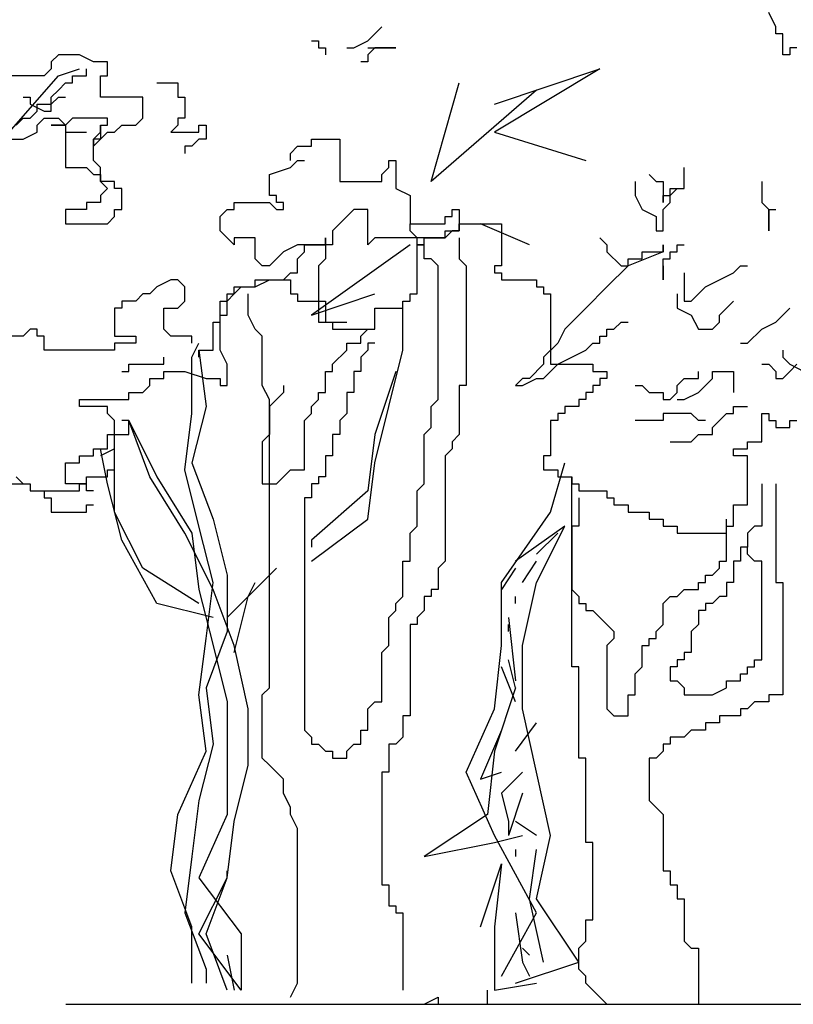
# Model space of a CAD drawing. Extents: x 5521 to 177440, y 171378 to 295182.
# Drawn here: x 76967 to 78996, y 277130 to 279710 of the extents above; entities that cross this region are included whole.
import ezdxf

# ---------------------------------------------------------------- set-up
doc = ezdxf.new("R2010")
doc.units = 0
doc.header["$MEASUREMENT"] = 0
doc.layers.get('0').update_dxf_attribs({"linetype": 'CONTINUOUS'})
doc.layers.add('NOITHAT', color=1, linetype='CONTINUOUS')

# ---------------------------------------------------------------- blocks, each defined once
blk = doc.blocks.new('A$C59F82548')
at = {"color": 116}
for p, q in [((3578.2, 2562), (3559.7, 2598.9)), ((2508.4, 2525.1), (2545.3, 2562)), ((3578.2, 2543.6), (3578.2, 2562)), ((3596.6, 2543.6), (3578.2, 2543.6)), ((3596.6, 2488.3), (3596.6, 2543.6)), ((2360.8, 2525.1), (2379.3, 2525.1)), ((2379.3, 2525.1), (2379.3, 2506.7)), ((2379.3, 2506.7), (2397.7, 2506.7)), ((2397.7, 2506.7), (2397.7, 2488.3)), ((2453.1, 2506.7), (2471.5, 2506.7)), ((2471.5, 2506.7), (2508.4, 2525.1)), ((2526.8, 2506.7), (2508.4, 2488.3)), ((2508.4, 2506.7), (2582.2, 2506.7)), ((2582.2, 2506.7), (2526.8, 2506.7)), ((3615.1, 2506.7), (3615.1, 2488.3)), ((3633.5, 2506.7), (3615.1, 2506.7)), ((1696.9, 2488.3), (1678.4, 2469.8)), ((1752.2, 2488.3), (1696.9, 2488.3)), ((1789.1, 2469.8), (1752.2, 2488.3)), ((2508.4, 2488.3), (2508.4, 2469.8)), ((3615.1, 2488.3), (3596.6, 2488.3)), ((1678.4, 2469.8), (1678.4, 2451.4)), ((1826, 2469.8), (1789.1, 2469.8)), ((1826, 2433), (1826, 2469.8)), ((2508.4, 2469.8), (2490, 2469.8)), ((1567.8, 2285.5), (1696.9, 2433)), ((1660, 2433), (1567.8, 2433)), ((1678.4, 2451.4), (1660, 2433)), ((1696.9, 2433), (1752.2, 2451.4)), ((1733.7, 2414.6), (1733.7, 2433)), ((1733.7, 2433), (1770.6, 2433)), ((1770.6, 2433), (1770.6, 2451.4)), ((1807.5, 2433), (1826, 2433)), ((1807.5, 2377.7), (1807.5, 2433)), ((3117.1, 2451.4), (2840.4, 2285.5)), ((2840.4, 2359.3), (3117.1, 2451.4)), ((1696.9, 2396.1), (1715.3, 2414.6)), ((1715.3, 2414.6), (1733.7, 2414.6)), ((1955.1, 2414.6), (2010.4, 2414.6)), ((2010.4, 2414.6), (2010.4, 2377.7)), ((2674.4, 2156.5), (2748.2, 2414.6)), ((1604.6, 2377.7), (1623.1, 2377.7)), ((1623.1, 2377.7), (1623.1, 2359.3)), ((1678.4, 2377.7), (1696.9, 2396.1)), ((1678.4, 2359.3), (1678.4, 2377.7)), ((1678.4, 2359.3), (1696.9, 2377.7)), ((1696.9, 2377.7), (1715.3, 2377.7)), ((1918.2, 2377.7), (1807.5, 2377.7)), ((1918.2, 2322.4), (1918.2, 2377.7)), ((2010.4, 2377.7), (2028.9, 2377.7)), ((2028.9, 2377.7), (2028.9, 2322.4)), ((2951.1, 2396.1), (2674.4, 2156.5)), ((1623.1, 2359.3), (1660, 2340.8)), ((1641.5, 2359.3), (1678.4, 2359.3)), ((1641.5, 2340.8), (1641.5, 2359.3)), ((1678.4, 2340.8), (1678.4, 2359.3)), ((1623.1, 2322.4), (1641.5, 2340.8)), ((1660, 2340.8), (1678.4, 2340.8)), ((1586.2, 2304), (1604.6, 2322.4)), ((1604.6, 2322.4), (1623.1, 2322.4)), ((1641.5, 2304), (1660, 2322.4)), ((1641.5, 2285.5), (1641.5, 2304)), ((1660, 2322.4), (1696.9, 2322.4)), ((1678.4, 2304), (1715.3, 2304)), ((1715.3, 2304), (1678.4, 2304)), ((1696.9, 2322.4), (1715.3, 2304)), ((1733.7, 2322.4), (1715.3, 2304)), ((1715.3, 2304), (1715.3, 2285.5)), ((1715.3, 2304), (1715.3, 2193.4)), ((1826, 2322.4), (1733.7, 2322.4)), ((1807.5, 2304), (1826, 2304)), ((1807.5, 2285.5), (1807.5, 2304)), ((1807.5, 2304), (1807.5, 2267.1)), ((1826, 2304), (1826, 2322.4)), ((1844.4, 2285.5), (1862.9, 2304)), ((1862.9, 2304), (1899.7, 2304)), ((1899.7, 2304), (1918.2, 2322.4)), ((2010.4, 2304), (1992, 2285.5)), ((2010.4, 2322.4), (2010.4, 2304)), ((2028.9, 2322.4), (2010.4, 2322.4)), ((2065.7, 2304), (2084.2, 2304)), ((2065.7, 2285.5), (2065.7, 2304)), ((2084.2, 2304), (2084.2, 2267.1)), ((1604.6, 2267.1), (1641.5, 2285.5)), ((1715.3, 2285.5), (1770.6, 2285.5)), ((1789.1, 2267.1), (1807.5, 2285.5)), ((1807.5, 2267.1), (1826, 2285.5)), ((1826, 2285.5), (1844.4, 2285.5)), ((1992, 2285.5), (2065.7, 2285.5)), ((2840.4, 2285.5), (3080.2, 2211.8)), ((1549.3, 2267.1), (1604.6, 2267.1)), ((1789.1, 2248.7), (1789.1, 2267.1)), ((1789.1, 2267.1), (1789.1, 2248.7)), ((1807.5, 2267.1), (1789.1, 2267.1)), ((1789.1, 2248.7), (1807.5, 2267.1)), ((1789.1, 2211.8), (1789.1, 2248.7)), ((2028.9, 2248.7), (2028.9, 2230.2)), ((2047.3, 2248.7), (2028.9, 2248.7)), ((2065.7, 2267.1), (2047.3, 2248.7)), ((2084.2, 2267.1), (2065.7, 2267.1)), ((2305.5, 2230.2), (2324, 2248.7)), ((2324, 2248.7), (2360.8, 2248.7)), ((2360.8, 2248.7), (2360.8, 2267.1)), ((2360.8, 2267.1), (2434.6, 2267.1)), ((2434.6, 2267.1), (2434.6, 2156.5)), ((2305.5, 2211.8), (2305.5, 2230.2)), ((1807.5, 2193.4), (1789.1, 2211.8)), ((2305.5, 2193.4), (2324, 2211.8)), ((2324, 2211.8), (2342.4, 2211.8)), ((2563.7, 2211.8), (2582.2, 2211.8)), ((2563.7, 2193.4), (2563.7, 2211.8)), ((2582.2, 2211.8), (2582.2, 2138.1)), ((1715.3, 2193.4), (1770.6, 2193.4)), ((1770.6, 2193.4), (1789.1, 2174.9)), ((1789.1, 2174.9), (1807.5, 2174.9)), ((1807.5, 2156.5), (1807.5, 2193.4)), ((1807.5, 2174.9), (1807.5, 2156.5)), ((2250.2, 2174.9), (2305.5, 2193.4)), ((2250.2, 2119.6), (2250.2, 2174.9)), ((2545.3, 2174.9), (2563.7, 2193.4)), ((2545.3, 2156.5), (2545.3, 2174.9)), ((3246.2, 2174.9), (3264.6, 2156.5)), ((3338.4, 2138.1), (3338.4, 2193.4)), ((1844.4, 2156.5), (1807.5, 2156.5)), ((1807.5, 2156.5), (1826, 2138.1)), ((1844.4, 2138.1), (1844.4, 2156.5)), ((2434.6, 2156.5), (2545.3, 2156.5)), ((3209.3, 2156.5), (3209.3, 2119.6)), ((3264.6, 2156.5), (3283.1, 2156.5)), ((3283.1, 2156.5), (3283.1, 2101.2)), ((3541.3, 2156.5), (3541.3, 2101.2)), ((1826, 2138.1), (1807.5, 2119.6)), ((1807.5, 2119.6), (1807.5, 2101.2)), ((1862.9, 2138.1), (1844.4, 2138.1)), ((1862.9, 2082.8), (1862.9, 2138.1)), ((2268.6, 2119.6), (2250.2, 2119.6)), ((2268.6, 2101.2), (2268.6, 2119.6)), ((2582.2, 2138.1), (2619.1, 2119.6)), ((2619.1, 2119.6), (2619.1, 2045.9)), ((3209.3, 2119.6), (3227.7, 2082.8)), ((3283.1, 2119.6), (3301.5, 2119.6)), ((3283.1, 2101.2), (3283.1, 2119.6)), ((3301.5, 2119.6), (3319.9, 2138.1)), ((3301.5, 2138.1), (3338.4, 2138.1)), ((3301.5, 2119.6), (3301.5, 2138.1)), ((3301.5, 2101.2), (3301.5, 2119.6)), ((1770.6, 2101.2), (1770.6, 2082.8)), ((1807.5, 2101.2), (1770.6, 2101.2)), ((2158, 2101.2), (2250.2, 2101.2)), ((2158, 2082.8), (2158, 2101.2)), ((2250.2, 2101.2), (2268.6, 2082.8)), ((2287.1, 2101.2), (2268.6, 2101.2)), ((2287.1, 2082.8), (2287.1, 2101.2)), ((3283.1, 2082.8), (3301.5, 2101.2)), ((3541.3, 2101.2), (3559.7, 2082.8)), ((1715.3, 2082.8), (1715.3, 2045.9)), ((1770.6, 2082.8), (1715.3, 2082.8)), ((1844.4, 2082.8), (1862.9, 2082.8)), ((1844.4, 2064.3), (1844.4, 2082.8)), ((2121.1, 2064.3), (2139.5, 2082.8)), ((2139.5, 2082.8), (2158, 2082.8)), ((2268.6, 2082.8), (2287.1, 2082.8)), ((2471.5, 2082.8), (2453.1, 2064.3)), ((2508.4, 2082.8), (2471.5, 2082.8)), ((2508.4, 1990.6), (2508.4, 2082.8)), ((2729.7, 2082.8), (2748.2, 2082.8)), ((2729.7, 2064.3), (2729.7, 2082.8)), ((2748.2, 2082.8), (2748.2, 2027.5)), ((3227.7, 2082.8), (3264.6, 2064.3)), ((3283.1, 2027.5), (3283.1, 2082.8)), ((3559.7, 2082.8), (3578.2, 2082.8)), ((3559.7, 2027.5), (3559.7, 2082.8)), ((3559.7, 2082.8), (3559.7, 2027.5)), ((1715.3, 2045.9), (1826, 2045.9)), ((1826, 2045.9), (1844.4, 2064.3)), ((2121.1, 2027.5), (2121.1, 2064.3)), ((2453.1, 2064.3), (2416.2, 2027.5)), ((2619.1, 2045.9), (2711.3, 2045.9)), ((2619.1, 2027.5), (2619.1, 2045.9)), ((2711.3, 2064.3), (2729.7, 2064.3)), ((2711.3, 2045.9), (2711.3, 2064.3)), ((2748.2, 2045.9), (2858.8, 2045.9)), ((2748.2, 2027.5), (2748.2, 2045.9)), ((2932.6, 1990.6), (2803.5, 2045.9)), ((2858.8, 2045.9), (2858.8, 1935.3)), ((3264.6, 2064.3), (3264.6, 2027.5)), ((2139.5, 2009.1), (2121.1, 2027.5)), ((2416.2, 2027.5), (2416.2, 1990.6)), ((2637.5, 2009.1), (2619.1, 2027.5)), ((2729.7, 2027.5), (2711.3, 2009.1)), ((2711.3, 2027.5), (2748.2, 2027.5)), ((2711.3, 2009.1), (2711.3, 2027.5)), ((2748.2, 2027.5), (2729.7, 2027.5)), ((3264.6, 2027.5), (3283.1, 2027.5)), ((2158, 1990.6), (2139.5, 2009.1)), ((2213.3, 2009.1), (2158, 2009.1)), ((2158, 2009.1), (2158, 1990.6)), ((2213.3, 1953.8), (2213.3, 2009.1)), ((2324, 1990.6), (2287.1, 1972.2)), ((2416.2, 1990.6), (2324, 1990.6)), ((2342.4, 1990.6), (2397.7, 1990.6)), ((2342.4, 1972.2), (2342.4, 1990.6)), ((2619.1, 1990.6), (2360.8, 1806.3)), ((2397.7, 2009.1), (2397.7, 1953.8)), ((2397.7, 1990.6), (2397.7, 2009.1)), ((2526.8, 2009.1), (2508.4, 1990.6)), ((2711.3, 2009.1), (2526.8, 2009.1)), ((2637.5, 1990.6), (2637.5, 2009.1)), ((2656, 1990.6), (2637.5, 1990.6)), ((2637.5, 1990.6), (2656, 1990.6)), ((2637.5, 1861.6), (2637.5, 1990.6)), ((2656, 2009.1), (2711.3, 2009.1)), ((2656, 1990.6), (2656, 2009.1)), ((2656, 1953.8), (2656, 1990.6)), ((2748.2, 2009.1), (2748.2, 1953.8)), ((3117.1, 2009.1), (3135.5, 1990.6)), ((3135.5, 1990.6), (3135.5, 1972.2)), ((3283.1, 1990.6), (3283.1, 1972.2)), ((3283.1, 1972.2), (3283.1, 1990.6)), ((3319.9, 1990.6), (3338.4, 1990.6)), ((3319.9, 1972.2), (3319.9, 1990.6)), ((2287.1, 1972.2), (2250.2, 1935.3)), ((2324, 1953.8), (2342.4, 1972.2)), ((3135.5, 1972.2), (3172.4, 1935.3)), ((3283.1, 1972.2), (3190.8, 1935.3)), ((3227.7, 1972.2), (3283.1, 1972.2)), ((3227.7, 1953.8), (3227.7, 1972.2)), ((3301.5, 1972.2), (3319.9, 1972.2)), ((3301.5, 1953.8), (3301.5, 1972.2)), ((2231.7, 1935.3), (2213.3, 1953.8)), ((2324, 1916.9), (2324, 1953.8)), ((2397.7, 1953.8), (2379.3, 1935.3)), ((2674.4, 1953.8), (2656, 1953.8)), ((2692.8, 1935.3), (2674.4, 1953.8)), ((2748.2, 1953.8), (2766.6, 1935.3)), ((3190.8, 1953.8), (3227.7, 1953.8)), ((3190.8, 1935.3), (3190.8, 1953.8)), ((3283.1, 1953.8), (3301.5, 1953.8)), ((3283.1, 1898.5), (3283.1, 1953.8)), ((2250.2, 1935.3), (2231.7, 1935.3)), ((2287.1, 1898.5), (2305.5, 1916.9)), ((2305.5, 1916.9), (2324, 1916.9)), ((2379.3, 1935.3), (2379.3, 1843.2)), ((2692.8, 1585.1), (2692.8, 1935.3)), ((2766.6, 1935.3), (2766.6, 1622)), ((2840.4, 1935.3), (2840.4, 1916.9)), ((2858.8, 1935.3), (2840.4, 1935.3)), ((2840.4, 1916.9), (2858.8, 1916.9)), ((2858.8, 1916.9), (2858.8, 1898.5)), ((3190.8, 1935.3), (3135.5, 1880)), ((3172.4, 1935.3), (3190.8, 1935.3)), ((3283.1, 1935.3), (3283.1, 1898.5)), ((3338.4, 1916.9), (3338.4, 1843.2)), ((3393.7, 1880), (3467.5, 1916.9)), ((3467.5, 1916.9), (3485.9, 1935.3)), ((3485.9, 1935.3), (3504.4, 1935.3)), ((1992, 1898.5), (1955.1, 1880)), ((2010.4, 1898.5), (1992, 1898.5)), ((2028.9, 1880), (2010.4, 1898.5)), ((2213.3, 1880), (2250.2, 1898.5)), ((2213.3, 1898.5), (2305.5, 1898.5)), ((2213.3, 1880), (2213.3, 1898.5)), ((2250.2, 1898.5), (2287.1, 1898.5)), ((2305.5, 1898.5), (2305.5, 1861.6)), ((2858.8, 1898.5), (2951.1, 1898.5)), ((2951.1, 1898.5), (2951.1, 1880)), ((1918.2, 1861.6), (1899.7, 1843.2)), ((1936.6, 1861.6), (1918.2, 1861.6)), ((1955.1, 1880), (1936.6, 1861.6)), ((2028.9, 1843.2), (2028.9, 1880)), ((2139.5, 1843.2), (2158, 1861.6)), ((2139.5, 1861.6), (2158, 1861.6)), ((2139.5, 1806.3), (2139.5, 1861.6)), ((2158, 1861.6), (2176.4, 1880)), ((2158, 1880), (2213.3, 1880)), ((2158, 1861.6), (2158, 1880)), ((2176.4, 1880), (2213.3, 1880)), ((2194.9, 1806.3), (2194.9, 1861.6)), ((2305.5, 1861.6), (2324, 1861.6)), ((2324, 1861.6), (2324, 1843.2)), ((2360.8, 1806.3), (2526.8, 1861.6)), ((2619.1, 1861.6), (2637.5, 1861.6)), ((2619.1, 1843.2), (2619.1, 1861.6)), ((2951.1, 1880), (2969.5, 1880)), ((2969.5, 1880), (2969.5, 1861.6)), ((2969.5, 1861.6), (2987.9, 1861.6)), ((2987.9, 1861.6), (2987.9, 1677.3)), ((3135.5, 1880), (3080.2, 1824.7)), ((3319.9, 1861.6), (3319.9, 1824.7)), ((3356.8, 1843.2), (3375.3, 1861.6)), ((3375.3, 1861.6), (3393.7, 1880)), ((1862.9, 1843.2), (1862.9, 1824.7)), ((1899.7, 1843.2), (1862.9, 1843.2)), ((2010.4, 1824.7), (2028.9, 1843.2)), ((2121.1, 1843.2), (2139.5, 1843.2)), ((2121.1, 1714.1), (2121.1, 1843.2)), ((2324, 1843.2), (2379.3, 1843.2)), ((2379.3, 1843.2), (2397.7, 1843.2)), ((2379.3, 1843.2), (2379.3, 1787.9)), ((2397.7, 1843.2), (2397.7, 1787.9)), ((2600.6, 1843.2), (2619.1, 1843.2)), ((2600.6, 1824.7), (2600.6, 1843.2)), ((3338.4, 1843.2), (3356.8, 1843.2)), ((3430.6, 1806.3), (3467.5, 1843.2)), ((1844.4, 1824.7), (1844.4, 1751)), ((1862.9, 1824.7), (1844.4, 1824.7)), ((1973.5, 1824.7), (2010.4, 1824.7)), ((1973.5, 1769.4), (1973.5, 1824.7)), ((2526.8, 1824.7), (2600.6, 1824.7)), ((2526.8, 1769.4), (2526.8, 1824.7)), ((2600.6, 1714.1), (2600.6, 1824.7)), ((3080.2, 1824.7), (3061.7, 1806.3)), ((3319.9, 1824.7), (3356.8, 1806.3)), ((3596.6, 1806.3), (3615.1, 1824.7)), ((2102.6, 1787.9), (2121.1, 1787.9)), ((2102.6, 1714.1), (2102.6, 1787.9)), ((2121.1, 1806.3), (2139.5, 1806.3)), ((2121.1, 1787.9), (2121.1, 1806.3)), ((2213.3, 1769.4), (2194.9, 1806.3)), ((2379.3, 1787.9), (2416.2, 1787.9)), ((2397.7, 1787.9), (2453.1, 1787.9)), ((2416.2, 1787.9), (2416.2, 1769.4)), ((3061.7, 1806.3), (3024.8, 1769.4)), ((3153.9, 1769.4), (3172.4, 1787.9)), ((3172.4, 1787.9), (3190.8, 1787.9)), ((3356.8, 1806.3), (3375.3, 1769.4)), ((3412.2, 1769.4), (3430.6, 1787.9)), ((3430.6, 1787.9), (3430.6, 1806.3)), ((3541.3, 1769.4), (3578.2, 1787.9)), ((3578.2, 1787.9), (3596.6, 1806.3)), ((1623.1, 1769.4), (1604.6, 1751)), ((1641.5, 1769.4), (1623.1, 1769.4)), ((1641.5, 1751), (1641.5, 1769.4)), ((1992, 1751), (1973.5, 1769.4)), ((2231.7, 1751), (2213.3, 1769.4)), ((2416.2, 1769.4), (2526.8, 1769.4)), ((2490, 1751), (2508.4, 1769.4)), ((3024.8, 1769.4), (3006.4, 1732.6)), ((3135.5, 1769.4), (3153.9, 1769.4)), ((3135.5, 1751), (3135.5, 1769.4)), ((3375.3, 1769.4), (3412.2, 1769.4)), ((3504.4, 1732.6), (3541.3, 1769.4)), ((1604.6, 1751), (1549.3, 1751)), ((1660, 1751), (1641.5, 1751)), ((1660, 1714.1), (1660, 1751)), ((1844.4, 1751), (1899.7, 1751)), ((1844.4, 1732.6), (1844.4, 1714.1)), ((1899.7, 1732.6), (1844.4, 1732.6)), ((1899.7, 1751), (1899.7, 1732.6)), ((2047.3, 1751), (1992, 1751)), ((2047.3, 1732.6), (2047.3, 1751)), ((2047.3, 1695.7), (2065.7, 1732.6)), ((2231.7, 1622), (2231.7, 1751)), ((2453.1, 1732.6), (2490, 1732.6)), ((2453.1, 1714.1), (2453.1, 1732.6)), ((2490, 1732.6), (2490, 1751)), ((2508.4, 1732.6), (2508.4, 1714.1)), ((2526.8, 1732.6), (2508.4, 1732.6)), ((3006.4, 1732.6), (2969.5, 1695.7)), ((3080.2, 1714.1), (3098.6, 1732.6)), ((3098.6, 1732.6), (3117.1, 1732.6)), ((3117.1, 1751), (3135.5, 1751)), ((3117.1, 1732.6), (3117.1, 1751)), ((3485.9, 1732.6), (3504.4, 1732.6)), ((1844.4, 1714.1), (1660, 1714.1)), ((2065.7, 1714.1), (2084.2, 1566.7)), ((2065.7, 1714.1), (2102.6, 1714.1)), ((2065.7, 1695.7), (2065.7, 1714.1)), ((2139.5, 1677.3), (2121.1, 1714.1)), ((2416.2, 1677.3), (2453.1, 1714.1)), ((2508.4, 1714.1), (2490, 1695.7)), ((2526.8, 1419.2), (2600.6, 1714.1)), ((3006.4, 1677.3), (3080.2, 1714.1)), ((3596.6, 1714.1), (3596.6, 1695.7)), ((1973.5, 1677.3), (1973.5, 1695.7)), ((2047.3, 1548.3), (2047.3, 1695.7)), ((2490, 1695.7), (2490, 1658.9)), ((2969.5, 1695.7), (2969.5, 1677.3)), ((3596.6, 1695.7), (3615.1, 1677.3)), ((1862.9, 1658.9), (1881.3, 1658.9)), ((1881.3, 1677.3), (1973.5, 1677.3)), ((1881.3, 1658.9), (1881.3, 1677.3)), ((1973.5, 1658.9), (2028.9, 1658.9)), ((1973.5, 1640.4), (1973.5, 1658.9)), ((2028.9, 1658.9), (2084.2, 1640.4)), ((2139.5, 1622), (2139.5, 1677.3)), ((2397.7, 1603.6), (2397.7, 1658.9)), ((2397.7, 1658.9), (2416.2, 1658.9)), ((2416.2, 1658.9), (2416.2, 1677.3)), ((2471.5, 1658.9), (2471.5, 1603.6)), ((2490, 1658.9), (2471.5, 1658.9)), ((2582.2, 1658.9), (2526.8, 1493)), ((2969.5, 1677.3), (2932.6, 1640.4)), ((2969.5, 1640.4), (3006.4, 1677.3)), ((2987.9, 1677.3), (3098.6, 1677.3)), ((3098.6, 1677.3), (3098.6, 1658.9)), ((3098.6, 1658.9), (3135.5, 1658.9)), ((3135.5, 1658.9), (3135.5, 1640.4)), ((3375.3, 1640.4), (3375.3, 1658.9)), ((3412.2, 1658.9), (3467.5, 1658.9)), ((3412.2, 1640.4), (3412.2, 1658.9)), ((3467.5, 1658.9), (3467.5, 1603.6)), ((3541.3, 1677.3), (3559.7, 1677.3)), ((3559.7, 1677.3), (3578.2, 1658.9)), ((3578.2, 1658.9), (3578.2, 1640.4)), ((3596.6, 1640.4), (3615.1, 1658.9)), ((3615.1, 1677.3), (3651.9, 1658.9)), ((3615.1, 1658.9), (3633.5, 1677.3)), ((1936.6, 1640.4), (1973.5, 1640.4)), ((1936.6, 1622), (1936.6, 1640.4)), ((2084.2, 1640.4), (2121.1, 1640.4)), ((2121.1, 1640.4), (2121.1, 1622)), ((2914.2, 1640.4), (2895.7, 1622)), ((2914.2, 1622), (2951.1, 1640.4)), ((2932.6, 1640.4), (2914.2, 1640.4)), ((2951.1, 1640.4), (2969.5, 1640.4)), ((3117.1, 1640.4), (3117.1, 1622)), ((3135.5, 1640.4), (3117.1, 1640.4)), ((3319.9, 1622), (3338.4, 1640.4)), ((3338.4, 1640.4), (3375.3, 1640.4)), ((3375.3, 1603.6), (3412.2, 1640.4)), ((3578.2, 1640.4), (3596.6, 1640.4)), ((1881.3, 1603.6), (1918.2, 1603.6)), ((1881.3, 1585.1), (1881.3, 1603.6)), ((1918.2, 1603.6), (1936.6, 1622)), ((2121.1, 1622), (2139.5, 1622)), ((2250.2, 1585.1), (2231.7, 1622)), ((2287.1, 1603.6), (2250.2, 1566.7)), ((2287.1, 1622), (2287.1, 1603.6)), ((2379.3, 1603.6), (2397.7, 1603.6)), ((2379.3, 1585.1), (2379.3, 1603.6)), ((2453.1, 1603.6), (2453.1, 1548.3)), ((2471.5, 1603.6), (2453.1, 1603.6)), ((2748.2, 1622), (2748.2, 1493)), ((2766.6, 1622), (2748.2, 1622)), ((2895.7, 1622), (2914.2, 1622)), ((3080.2, 1603.6), (3080.2, 1585.1)), ((3098.6, 1603.6), (3080.2, 1603.6)), ((3098.6, 1622), (3098.6, 1603.6)), ((3117.1, 1622), (3098.6, 1622)), ((3209.3, 1622), (3227.7, 1622)), ((3227.7, 1622), (3246.2, 1603.6)), ((3246.2, 1603.6), (3283.1, 1603.6)), ((3283.1, 1603.6), (3283.1, 1585.1)), ((3301.5, 1585.1), (3319.9, 1603.6)), ((3319.9, 1603.6), (3319.9, 1622)), ((3338.4, 1585.1), (3375.3, 1603.6)), ((1752.2, 1566.7), (1752.2, 1585.1)), ((1752.2, 1585.1), (1881.3, 1585.1)), ((2250.2, 829.4), (2250.2, 1585.1)), ((2360.8, 1566.7), (2379.3, 1585.1)), ((2674.4, 1566.7), (2692.8, 1585.1)), ((3061.7, 1585.1), (3061.7, 1566.7)), ((3080.2, 1585.1), (3061.7, 1585.1)), ((3283.1, 1585.1), (3301.5, 1585.1)), ((3319.9, 1585.1), (3338.4, 1585.1)), ((1826, 1566.7), (1752.2, 1566.7)), ((1826, 1548.3), (1826, 1566.7)), ((2084.2, 1566.7), (2047.3, 1419.2)), ((2250.2, 1566.7), (2250.2, 1493)), ((2360.8, 1548.3), (2360.8, 1566.7)), ((2674.4, 1511.4), (2674.4, 1566.7)), ((3024.8, 1566.7), (3024.8, 1548.3)), ((3061.7, 1566.7), (3024.8, 1566.7)), ((3467.5, 1566.7), (3504.4, 1566.7)), ((3467.5, 1548.3), (3467.5, 1566.7)), ((1844.4, 1529.8), (1826, 1548.3)), ((1844.4, 1400.8), (1844.4, 1529.8)), ((1881.3, 1529.8), (1862.9, 1529.8)), ((1881.3, 1529.8), (1955.1, 1382.4)), ((1936.6, 1382.4), (1881.3, 1529.8)), ((1881.3, 1493), (1881.3, 1529.8)), ((2028.9, 1400.8), (2047.3, 1548.3)), ((2342.4, 1529.8), (2360.8, 1548.3)), ((2342.4, 1400.8), (2342.4, 1529.8)), ((2453.1, 1548.3), (2434.6, 1529.8)), ((2434.6, 1529.8), (2434.6, 1493)), ((2987.9, 1529.8), (2987.9, 1437.7)), ((3006.4, 1529.8), (2987.9, 1529.8)), ((3006.4, 1548.3), (3006.4, 1529.8)), ((3024.8, 1548.3), (3006.4, 1548.3)), ((3283.1, 1529.8), (3209.3, 1529.8)), ((3283.1, 1548.3), (3283.1, 1529.8)), ((3356.8, 1548.3), (3283.1, 1548.3)), ((3375.3, 1529.8), (3356.8, 1548.3)), ((3393.7, 1529.8), (3375.3, 1529.8)), ((3412.2, 1511.4), (3430.6, 1529.8)), ((3430.6, 1529.8), (3449.1, 1548.3)), ((3449.1, 1548.3), (3467.5, 1548.3)), ((3541.3, 1548.3), (3559.7, 1548.3)), ((3541.3, 1474.5), (3541.3, 1548.3)), ((3559.7, 1548.3), (3559.7, 1529.8)), ((3559.7, 1529.8), (3578.2, 1529.8)), ((3578.2, 1529.8), (3578.2, 1511.4)), ((3615.1, 1529.8), (3633.5, 1529.8)), ((3615.1, 1511.4), (3615.1, 1529.8)), ((2656, 1493), (2674.4, 1511.4)), ((3412.2, 1493), (3412.2, 1511.4)), ((3578.2, 1511.4), (3615.1, 1511.4)), ((1826, 1493), (1881.3, 1493)), ((1826, 1456.1), (1826, 1493)), ((2250.2, 1493), (2231.7, 1474.5)), ((2231.7, 1474.5), (2231.7, 1363.9)), ((2416.2, 1493), (2416.2, 1437.7)), ((2434.6, 1493), (2416.2, 1493)), ((2526.8, 1493), (2508.4, 1345.5)), ((2656, 1363.9), (2656, 1493)), ((2748.2, 1493), (2729.7, 1474.5)), ((2729.7, 1474.5), (2729.7, 1456.1)), ((3301.5, 1474.5), (3356.8, 1474.5)), ((3356.8, 1474.5), (3375.3, 1493)), ((3375.3, 1493), (3412.2, 1493)), ((3504.4, 1474.5), (3541.3, 1474.5)), ((3504.4, 1456.1), (3504.4, 1474.5)), ((1789.1, 1456.1), (1826, 1456.1)), ((1789.1, 1437.7), (1789.1, 1456.1)), ((1826, 1363.9), (1807.5, 1456.1)), ((1844.4, 1456.1), (1807.5, 1437.7)), ((1844.4, 1290.2), (1844.4, 1456.1)), ((2729.7, 1456.1), (2711.3, 1437.7)), ((3467.5, 1456.1), (3504.4, 1456.1)), ((3467.5, 1437.7), (3467.5, 1456.1)), ((1752.2, 1419.2), (1752.2, 1437.7)), ((1752.2, 1437.7), (1789.1, 1437.7)), ((2397.7, 1437.7), (2397.7, 1382.4)), ((2416.2, 1437.7), (2397.7, 1437.7)), ((2711.3, 1437.7), (2711.3, 1161.2)), ((2969.5, 1437.7), (2969.5, 1400.8)), ((2987.9, 1437.7), (2969.5, 1437.7)), ((3504.4, 1437.7), (3467.5, 1437.7)), ((3504.4, 1308.7), (3504.4, 1437.7)), ((1715.3, 1419.2), (1752.2, 1419.2)), ((1715.3, 1363.9), (1715.3, 1419.2)), ((1826, 1400.8), (1844.4, 1400.8)), ((1826, 1382.4), (1826, 1400.8)), ((2065.7, 1253.4), (2028.9, 1400.8)), ((2047.3, 1419.2), (2102.6, 1271.8)), ((2268.6, 1363.9), (2305.5, 1400.8)), ((2305.5, 1400.8), (2342.4, 1400.8)), ((2508.4, 1271.8), (2526.8, 1419.2)), ((2969.5, 1400.8), (3006.4, 1400.8)), ((2987.9, 1290.2), (3024.8, 1419.2)), ((3006.4, 1400.8), (3006.4, 1382.4)), ((1586.2, 1382.4), (1604.6, 1363.9)), ((1770.6, 1382.4), (1826, 1382.4)), ((1770.6, 1363.9), (1770.6, 1382.4)), ((2028.9, 1234.9), (1936.6, 1382.4)), ((1955.1, 1382.4), (2047.3, 1234.9)), ((2379.3, 1382.4), (2379.3, 1363.9)), ((2397.7, 1382.4), (2379.3, 1382.4)), ((3006.4, 1382.4), (3043.3, 1382.4)), ((3043.3, 884.7), (3043.3, 1382.4)), ((3043.3, 1382.4), (3043.3, 1363.9)), ((1549.3, 1363.9), (1623.1, 1363.9)), ((1604.6, 1363.9), (1623.1, 1363.9)), ((1623.1, 1363.9), (1623.1, 1345.5)), ((1623.1, 1363.9), (1623.1, 1345.5)), ((1623.1, 1345.5), (1752.2, 1345.5)), ((1623.1, 1345.5), (1660, 1345.5)), ((1660, 1345.5), (1660, 1327.1)), ((1770.6, 1363.9), (1715.3, 1363.9)), ((1752.2, 1345.5), (1752.2, 1363.9)), ((1752.2, 1363.9), (1770.6, 1363.9)), ((1770.6, 1345.5), (1770.6, 1363.9)), ((1789.1, 1345.5), (1770.6, 1345.5)), ((1862.9, 1216.5), (1826, 1363.9)), ((2231.7, 1363.9), (2268.6, 1363.9)), ((2360.8, 1363.9), (2360.8, 1327.1)), ((2379.3, 1363.9), (2360.8, 1363.9)), ((2508.4, 1345.5), (2360.8, 1216.5)), ((2637.5, 1345.5), (2656, 1363.9)), ((2637.5, 1253.4), (2637.5, 1345.5)), ((3043.3, 1363.9), (3061.7, 1363.9)), ((3061.7, 1363.9), (3061.7, 1345.5)), ((3061.7, 1345.5), (3135.5, 1345.5)), ((3135.5, 1345.5), (3135.5, 1327.1)), ((3541.3, 1363.9), (3541.3, 1253.4)), ((3578.2, 1363.9), (3578.2, 1105.9)), ((1660, 1327.1), (1678.4, 1327.1)), ((1678.4, 1327.1), (1678.4, 1290.2)), ((2360.8, 1327.1), (2342.4, 1327.1)), ((2342.4, 1327.1), (2342.4, 718.8)), ((3061.7, 1327.1), (3061.7, 1253.4)), ((3135.5, 1327.1), (3153.9, 1327.1)), ((3153.9, 1327.1), (3153.9, 1308.7)), ((1770.6, 1308.7), (1789.1, 1308.7)), ((1770.6, 1290.2), (1770.6, 1308.7)), ((3153.9, 1308.7), (3190.8, 1308.7)), ((3190.8, 1308.7), (3190.8, 1290.2)), ((3467.5, 1308.7), (3504.4, 1308.7)), ((3467.5, 1253.4), (3467.5, 1308.7)), ((1678.4, 1290.2), (1770.6, 1290.2)), ((1918.2, 1142.8), (1844.4, 1290.2)), ((2102.6, 1271.8), (2139.5, 1124.3)), ((2360.8, 1161.2), (2508.4, 1271.8)), ((2858.8, 1105.9), (2987.9, 1290.2)), ((3190.8, 1290.2), (3246.2, 1290.2)), ((3246.2, 1290.2), (3246.2, 1271.8)), ((3246.2, 1271.8), (3283.1, 1271.8)), ((3283.1, 1271.8), (3283.1, 1253.4)), ((3449.1, 1161.2), (3449.1, 1271.8)), ((2102.6, 1105.9), (2065.7, 1253.4)), ((2619.1, 1234.9), (2637.5, 1253.4)), ((3024.8, 1253.4), (2895.7, 1161.2)), ((2951.1, 1105.9), (3024.8, 1253.4)), ((3043.3, 1253.4), (3043.3, 1087.5)), ((3061.7, 1253.4), (3043.3, 1253.4)), ((3283.1, 1253.4), (3319.9, 1253.4)), ((3319.9, 1253.4), (3319.9, 1234.9)), ((3449.1, 1253.4), (3467.5, 1253.4)), ((3449.1, 1234.9), (3449.1, 1253.4)), ((3522.8, 1253.4), (3504.4, 1234.9)), ((3541.3, 1253.4), (3522.8, 1253.4)), ((1955.1, 1050.6), (1862.9, 1216.5)), ((2102.6, 1087.5), (2028.9, 1234.9)), ((2047.3, 1234.9), (2065.7, 1087.5)), ((2360.8, 1216.5), (2360.8, 1198.1)), ((2619.1, 1161.2), (2619.1, 1234.9)), ((2951.1, 1179.6), (3006.4, 1234.9)), ((3319.9, 1234.9), (3449.1, 1234.9)), ((3504.4, 1234.9), (3504.4, 1198.1)), ((3485.9, 1198.1), (3485.9, 1161.2)), ((3504.4, 1198.1), (3485.9, 1198.1)), ((3504.4, 1179.6), (3504.4, 1198.1)), ((3522.8, 1161.2), (3504.4, 1179.6)), ((2065.7, 1050.6), (1918.2, 1142.8)), ((2139.5, 1013.7), (2268.6, 1142.8)), ((2600.6, 1161.2), (2619.1, 1161.2)), ((2600.6, 1069), (2600.6, 1161.2)), ((2711.3, 1161.2), (2692.8, 1142.8)), ((2692.8, 1142.8), (2692.8, 1087.5)), ((2895.7, 1142.8), (2858.8, 1087.5)), ((2914.2, 1105.9), (2951.1, 1161.2)), ((3412.2, 1124.3), (3430.6, 1142.8)), ((3430.6, 1161.2), (3449.1, 1161.2)), ((3430.6, 1142.8), (3430.6, 1161.2)), ((3467.5, 1161.2), (3467.5, 1105.9)), ((3485.9, 1161.2), (3467.5, 1161.2)), ((3541.3, 1161.2), (3522.8, 1161.2)), ((3541.3, 903.2), (3541.3, 1161.2)), ((2139.5, 1124.3), (2139.5, 976.9)), ((3393.7, 1124.3), (3412.2, 1124.3)), ((3393.7, 1105.9), (3393.7, 1124.3)), ((2065.7, 1087.5), (2102.6, 940)), ((2084.2, 958.4), (2102.6, 1105.9)), ((2158, 940), (2102.6, 1087.5)), ((2194.9, 1069), (2213.3, 1105.9)), ((2674.4, 1087.5), (2674.4, 1069)), ((2692.8, 1087.5), (2674.4, 1087.5)), ((2858.8, 940), (2858.8, 1105.9)), ((2914.2, 940), (2951.1, 1105.9)), ((3043.3, 1087.5), (3061.7, 1069)), ((3319.9, 1069), (3338.4, 1087.5)), ((3338.4, 1087.5), (3375.3, 1087.5)), ((3375.3, 1105.9), (3393.7, 1105.9)), ((3375.3, 1087.5), (3375.3, 1105.9)), ((3449.1, 1105.9), (3449.1, 1069)), ((3467.5, 1105.9), (3449.1, 1105.9)), ((3578.2, 1105.9), (3596.6, 1105.9)), ((3596.6, 1105.9), (3596.6, 811)), ((2158, 921.6), (2194.9, 1069)), ((2582.2, 1050.6), (2600.6, 1069)), ((2656, 1069), (2656, 1032.2)), ((2674.4, 1069), (2656, 1069)), ((2895.7, 1050.6), (2895.7, 1069)), ((3061.7, 1069), (3061.7, 1050.6)), ((3283.1, 1050.6), (3301.5, 1069)), ((3301.5, 1069), (3319.9, 1069)), ((3430.6, 1069), (3412.2, 1050.6)), ((3449.1, 1069), (3430.6, 1069)), ((2102.6, 1013.7), (1955.1, 1050.6)), ((2582.2, 1032.2), (2582.2, 1050.6)), ((3061.7, 1050.6), (3080.2, 1050.6)), ((3080.2, 1050.6), (3080.2, 1032.2)), ((3283.1, 995.3), (3283.1, 1050.6)), ((3393.7, 1050.6), (3393.7, 1032.2)), ((3412.2, 1050.6), (3393.7, 1050.6)), ((2563.7, 1013.7), (2582.2, 1032.2)), ((2563.7, 940), (2563.7, 1013.7)), ((2656, 1032.2), (2637.5, 1013.7)), ((2637.5, 1013.7), (2637.5, 995.3)), ((2877.3, 1013.7), (2895.7, 847.9)), ((3080.2, 1032.2), (3098.6, 1032.2)), ((3098.6, 1032.2), (3117.1, 1013.7)), ((3117.1, 1013.7), (3135.5, 995.3)), ((3375.3, 1032.2), (3375.3, 995.3)), ((3393.7, 1032.2), (3375.3, 1032.2)), ((2637.5, 995.3), (2619.1, 995.3)), ((2619.1, 995.3), (2619.1, 755.7)), ((2877.3, 976.9), (2877.3, 995.3)), ((3135.5, 995.3), (3153.9, 976.9)), ((3264.6, 976.9), (3283.1, 995.3)), ((3375.3, 995.3), (3356.8, 976.9)), ((2065.7, 811), (2084.2, 958.4)), ((2139.5, 976.9), (2084.2, 829.4)), ((3153.9, 958.4), (3135.5, 940)), ((3153.9, 976.9), (3153.9, 958.4)), ((3246.2, 958.4), (3264.6, 958.4)), ((3246.2, 940), (3246.2, 958.4)), ((3264.6, 958.4), (3264.6, 976.9)), ((3356.8, 976.9), (3356.8, 921.6)), ((2102.6, 940), (2139.5, 792.6)), ((2194.9, 774.1), (2158, 940)), ((2545.3, 921.6), (2563.7, 940)), ((2840.4, 774.1), (2858.8, 940)), ((2914.2, 774.1), (2914.2, 940)), ((3135.5, 940), (3135.5, 774.1)), ((3227.7, 940), (3246.2, 940)), ((3227.7, 884.7), (3227.7, 940)), ((2545.3, 792.6), (2545.3, 921.6)), ((3338.4, 921.6), (3338.4, 903.2)), ((3356.8, 921.6), (3338.4, 921.6)), ((2895.7, 792.6), (2858.8, 884.7)), ((2895.7, 829.4), (2877.3, 903.2)), ((3061.7, 884.7), (3043.3, 884.7)), ((3061.7, 645.1), (3061.7, 884.7)), ((3209.3, 866.3), (3227.7, 884.7)), ((3319.9, 884.7), (3301.5, 884.7)), ((3301.5, 884.7), (3301.5, 847.9)), ((3319.9, 903.2), (3319.9, 884.7)), ((3338.4, 903.2), (3319.9, 903.2)), ((3504.4, 884.7), (3522.8, 884.7)), ((3504.4, 866.3), (3504.4, 884.7)), ((3522.8, 903.2), (3541.3, 903.2)), ((3522.8, 884.7), (3522.8, 903.2)), ((3209.3, 811), (3209.3, 866.3)), ((3485.9, 866.3), (3504.4, 866.3)), ((3485.9, 847.9), (3485.9, 866.3)), ((2084.2, 829.4), (2102.6, 682)), ((2231.7, 811), (2250.2, 829.4)), ((2895.7, 829.4), (2840.4, 663.5)), ((3301.5, 847.9), (3319.9, 847.9)), ((3319.9, 847.9), (3338.4, 829.4)), ((3338.4, 829.4), (3338.4, 811)), ((3412.2, 811), (3449.1, 829.4)), ((3449.1, 847.9), (3485.9, 847.9)), ((3449.1, 829.4), (3449.1, 847.9)), ((2084.2, 663.5), (2065.7, 811)), ((2231.7, 645.1), (2231.7, 811)), ((3190.8, 811), (3209.3, 811)), ((3190.8, 755.7), (3190.8, 811)), ((3338.4, 811), (3412.2, 811)), ((3559.7, 811), (3559.7, 792.6)), ((3596.6, 811), (3559.7, 811)), ((2139.5, 792.6), (2139.5, 497.7)), ((2508.4, 774.1), (2526.8, 792.6)), ((2526.8, 792.6), (2545.3, 792.6)), ((3522.8, 792.6), (3504.4, 774.1)), ((3559.7, 792.6), (3522.8, 792.6)), ((2194.9, 626.7), (2194.9, 774.1)), ((2508.4, 718.8), (2508.4, 774.1)), ((2600.6, 755.7), (2600.6, 700.4)), ((2619.1, 755.7), (2600.6, 755.7)), ((2766.6, 608.2), (2840.4, 774.1)), ((2987.9, 442.4), (2914.2, 774.1)), ((3135.5, 774.1), (3153.9, 755.7)), ((3153.9, 755.7), (3190.8, 755.7)), ((3430.6, 755.7), (3430.6, 737.3)), ((3485.9, 755.7), (3430.6, 755.7)), ((3485.9, 774.1), (3485.9, 755.7)), ((3504.4, 774.1), (3485.9, 774.1)), ((2895.7, 663.5), (2951.1, 737.3)), ((3393.7, 737.3), (3393.7, 718.8)), ((3430.6, 737.3), (3393.7, 737.3)), ((2342.4, 718.8), (2360.8, 700.4)), ((2360.8, 700.4), (2360.8, 682)), ((2490, 718.8), (2508.4, 718.8)), ((2490, 682), (2490, 718.8)), ((2600.6, 700.4), (2582.2, 682)), ((2858.8, 718.8), (2803.5, 589.8)), ((3301.5, 700.4), (3301.5, 682)), ((3338.4, 700.4), (3301.5, 700.4)), ((3356.8, 718.8), (3338.4, 700.4)), ((3393.7, 718.8), (3356.8, 718.8)), ((2102.6, 682), (2065.7, 534.5)), ((2360.8, 682), (2379.3, 682)), ((2379.3, 682), (2397.7, 663.5)), ((2453.1, 663.5), (2471.5, 682)), ((2471.5, 682), (2490, 682)), ((2563.7, 682), (2563.7, 608.2)), ((2582.2, 682), (2563.7, 682)), ((3283.1, 682), (3283.1, 663.5)), ((3301.5, 682), (3283.1, 682)), ((2010.4, 497.7), (2084.2, 663.5)), ((2397.7, 663.5), (2416.2, 663.5)), ((2416.2, 663.5), (2416.2, 645.1)), ((2453.1, 645.1), (2453.1, 663.5)), ((2840.4, 663.5), (2822, 497.7)), ((3283.1, 663.5), (3264.6, 645.1)), ((2158, 479.2), (2194.9, 626.7)), ((2250.2, 626.7), (2231.7, 645.1)), ((2287.1, 589.8), (2250.2, 626.7)), ((2416.2, 645.1), (2453.1, 645.1)), ((3080.2, 645.1), (3061.7, 645.1)), ((3080.2, 423.9), (3080.2, 645.1)), ((3246.2, 645.1), (3246.2, 534.5)), ((3264.6, 645.1), (3246.2, 645.1)), ((2545.3, 608.2), (2545.3, 313.3)), ((2563.7, 608.2), (2545.3, 608.2)), ((2840.4, 442.4), (2766.6, 608.2)), ((2803.5, 589.8), (2858.8, 608.2)), ((2914.2, 608.2), (2858.8, 553)), ((2287.1, 553), (2287.1, 589.8)), ((2305.5, 516.1), (2287.1, 553)), ((2858.8, 553), (2877.3, 479.2)), ((2914.2, 553), (2877.3, 442.4)), ((2065.7, 534.5), (2047.3, 387.1)), ((3246.2, 534.5), (3264.6, 516.1)), ((1992, 350.2), (2010.4, 497.7)), ((2139.5, 497.7), (2065.7, 331.8)), ((2305.5, 497.7), (2305.5, 516.1)), ((2324, 460.8), (2305.5, 497.7)), ((2822, 497.7), (2656, 387.1)), ((3264.6, 516.1), (3283.1, 497.7)), ((3283.1, 497.7), (3283.1, 350.2)), ((2139.5, 331.8), (2158, 479.2)), ((2877.3, 479.2), (2877.3, 442.4)), ((2951.1, 442.4), (2895.7, 479.2)), ((2324, 55.3), (2324, 460.8)), ((2840.4, 423.9), (2914.2, 442.4)), ((2951.1, 239.6), (2840.4, 442.4)), ((2951.1, 276.5), (2987.9, 442.4)), ((2656, 387.1), (2840.4, 423.9)), ((3098.6, 423.9), (3080.2, 423.9)), ((3098.6, 221.2), (3098.6, 423.9)), ((2895.7, 405.5), (2895.7, 387.1)), ((2932.6, 276.5), (2951.1, 405.5)), ((2047.3, 387.1), (2028.9, 239.6)), ((2803.5, 202.7), (2858.8, 368.6)), ((2858.8, 368.6), (2840.4, 202.7)), ((2047.3, 202.7), (1992, 350.2)), ((2139.5, 331.8), (2139.5, 350.2)), ((3283.1, 350.2), (3301.5, 350.2)), ((3301.5, 350.2), (3301.5, 313.3)), ((2065.7, 184.3), (2139.5, 331.8)), ((2065.7, 331.8), (2176.4, 184.3)), ((2084.2, 184.3), (2139.5, 331.8)), ((2545.3, 313.3), (2563.7, 313.3)), ((2563.7, 313.3), (2563.7, 276.5)), ((3301.5, 313.3), (3319.9, 313.3)), ((3319.9, 313.3), (3319.9, 276.5)), ((2563.7, 294.9), (2563.7, 258)), ((2969.5, 110.6), (2932.6, 276.5)), ((3061.7, 110.6), (2951.1, 276.5)), ((3319.9, 276.5), (3338.4, 276.5)), ((3338.4, 276.5), (3338.4, 165.9)), ((2028.9, 239.6), (2084.2, 92.2)), ((2563.7, 258), (2582.2, 258)), ((2582.2, 258), (2582.2, 239.6)), ((2582.2, 239.6), (2600.6, 239.6)), ((2600.6, 239.6), (2600.6, 36.9)), ((2858.8, 73.7), (2951.1, 239.6)), ((2895.7, 239.6), (2914.2, 110.6)), ((3080.2, 221.2), (3098.6, 221.2)), ((3080.2, 165.9), (3080.2, 221.2)), ((2047.3, 55.3), (2047.3, 202.7)), ((2176.4, 36.9), (2065.7, 184.3)), ((2139.5, 36.9), (2084.2, 184.3)), ((2176.4, 184.3), (2176.4, 36.9)), ((2840.4, 202.7), (2840.4, 36.9)), ((3061.7, 147.5), (3080.2, 165.9)), ((3338.4, 165.9), (3356.8, 147.5)), ((2932.6, 129), (2914.2, 147.5)), ((3061.7, 92.2), (3061.7, 147.5)), ((3356.8, 147.5), (3375.3, 147.5)), ((3375.3, 147.5), (3375.3, 0)), ((2139.5, 129), (2158, 36.9)), ((2895.7, 55.3), (3061.7, 110.6)), ((2914.2, 110.6), (2932.6, 73.7)), ((2084.2, 92.2), (2084.2, 55.3)), ((3080.2, 73.7), (3061.7, 92.2)), ((2305.5, 18.4), (2324, 55.3)), ((2840.4, 36.9), (2951.1, 55.3)), ((3080.2, 55.3), (3080.2, 73.7)), ((3117.1, 18.4), (3080.2, 55.3)), ((2822, 0), (2822, 36.9)), ((2656, 0), (2692.8, 18.4)), ((2692.8, 18.4), (2692.8, 0)), ((3135.5, 0), (3117.1, 18.4)), ((1716.4, 0), (3650, 0)), ((2619.1, 0), (2656, 0)), ((2692.8, 0), (2785.1, 0))]:
    blk.add_line(p, q, dxfattribs=at)

msp = doc.modelspace()

# ---------------------------------------------------------------- block references
at = {"layer": 'NOITHAT'}
msp.add_blockref('A$C59F82548', (75371.3, 277129.7), dxfattribs=at)

doc.saveas('drawing.dxf')
